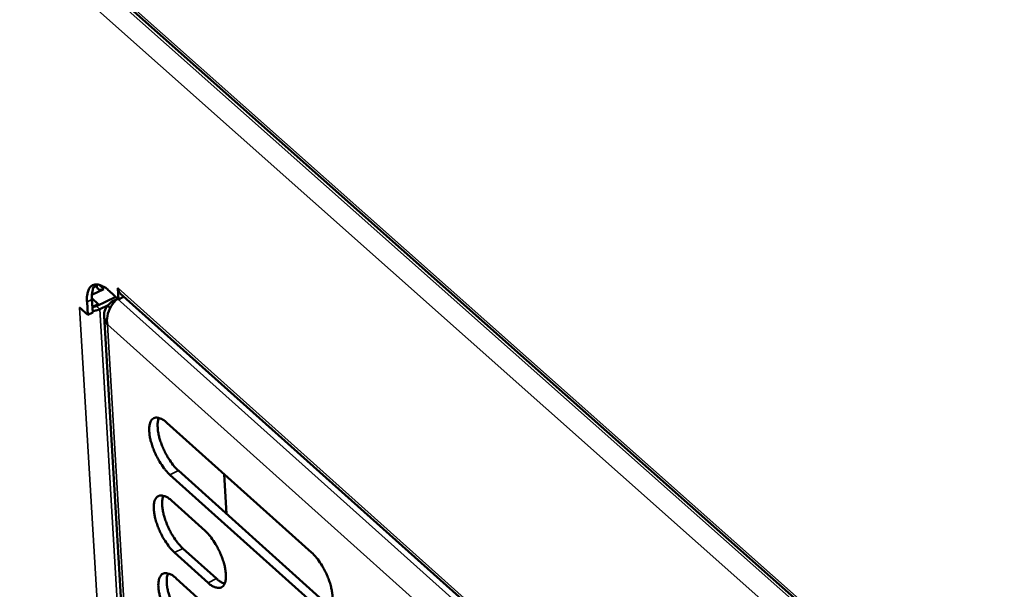
# Model space of a CAD drawing. Units: millimetres. Extents: x 65 to 5848, y 100 to 4100.
# Drawn here: x 5088 to 5143, y 3211 to 3242 of the extents above; entities that cross this region are included whole.
import ezdxf

# ---------------------------------------------------------------- set-up
doc = ezdxf.new("R2010")
doc.units = ezdxf.units.MM
doc.header["$LTSCALE"] = 20
doc.layers.add('Visible (ISO)', color=7, linetype='Continuous', lineweight=50)
doc.layers.add('Visible Narrow (ISO)', color=7, linetype='Continuous', lineweight=35)

msp = doc.modelspace()

# ---------------------------------------------------------------- linework, layer by layer
at = {"layer": 'Visible (ISO)'}
for p, q in [((4950.229, 3370.772), (5447.148, 2929.592)), ((5092.685, 3227.398), (5092.691, 3227.298)), ((5093.077, 3227.137), (5092.418, 3226.819)), ((5093.735, 3226.712), (5092.663, 3226.196)), ((5093.07, 3227.137), (5093.074, 3227.139)), ((5093.074, 3227.139), (5093.077, 3227.137)), ((5093.074, 3227.139), (5093.074, 3227.135)), ((5093.366, 3227.043), (5093.894, 3226.57)), ((5093.894, 3226.57), (5093.857, 3227.186)), ((5093.857, 3227.186), (5093.86, 3227.183)), ((5093.86, 3227.183), (5093.86, 3227.18)), ((5094.165, 3226.701), (5093.894, 3226.57)), ((5093.984, 3226.9), (5257.862, 3080.219)), ((5094.162, 3226.74), (5094.165, 3226.701)), ((5094.162, 3226.739), (5094.163, 3226.739)), ((5091.739, 3226.119), (5091.739, 3226.122)), ((5091.739, 3226.122), (5092.191, 3225.717)), ((5091.741, 3226.12), (5091.739, 3226.119)), ((5091.742, 3226.116), (5091.739, 3226.119)), ((5091.742, 3226.116), (5091.783, 3226.083)), ((5092.191, 3225.717), (5092.148, 3226.432)), ((5092.416, 3226.634), (5092.772, 3226.314)), ((5092.419, 3226.562), (5092.462, 3225.847)), ((5092.497, 3226.182), (5092.439, 3226.234)), ((5092.772, 3226.314), (5092.443, 3226.156)), ((5092.663, 3226.196), (5092.445, 3226.135)), ((5092.848, 3226.03), (5093.312, 3226.253)), ((5093.815, 3226.59), (5093.523, 3226.449)), ((5093.523, 3226.449), (5093.606, 3226.375)), ((5093.833, 3226.605), (5093.848, 3226.612)), ((5092.191, 3225.717), (5092.462, 3225.847)), ((5093.089, 3225.645), (5098.084, 3141.792)), ((5096.561, 3219.755), (5104.556, 3212.582)), ((5104.718, 3209.708), (5096.729, 3216.885)), ((5097.193, 3217.11), (5105.182, 3209.934)), ((5099.858, 3214.716), (5099.731, 3216.91)), ((5096.813, 3215.452), (5098.672, 3213.782)), ((5098.838, 3210.919), (5096.981, 3212.59)), ((5097.444, 3212.815), (5099.301, 3211.144)), ((5097.065, 3211.161), (5105.041, 3203.976))]:
    msp.add_line(p, q, dxfattribs=at)
at = {"layer": 'Visible (ISO)', "flags": 128}
for points in [[(5092.148, 3226.432, -0.040017), (5092.139, 3226.674, -0.052693), (5092.166, 3226.856, -0.01859), (5092.233, 3227.081, -0.044537), (5092.272, 3227.171, -0.073513), (5092.354, 3227.279, -0.076794), (5092.46, 3227.355, -0.078284), (5092.583, 3227.395, -0.075094), (5092.718, 3227.395, -0.046707), (5092.812, 3227.372, -0.019598), (5093.027, 3227.289, -0.054185), (5093.185, 3227.198, -0.041487), (5093.366, 3227.043)], [(5092.614, 3227.397, 0.035299), (5092.527, 3227.274, 0.062999), (5092.492, 3227.196, 0.01596), (5092.462, 3227.084, 0.010635), (5092.426, 3226.913, 0.041702), (5092.411, 3226.771, 0.028667), (5092.419, 3226.562)], [(5092.691, 3227.298, 0.099983), (5092.707, 3227.211, 0.127081), (5092.749, 3227.154, 0.070048), (5092.807, 3227.119, 0.056295), (5092.888, 3227.095, 0.100826), (5092.977, 3227.097, 0.087264), (5093.07, 3227.137)], [(5093.984, 3226.9, -0.047148), (5093.935, 3226.956, -0.047148), (5093.897, 3227.021, -0.051861), (5093.87, 3227.098, -0.051861), (5093.86, 3227.18)], [(5092.457, 3225.925, 0.022764), (5092.56, 3225.939, 0.022764), (5092.662, 3225.961, 0.02176), (5092.757, 3225.991, 0.02176), (5092.848, 3226.03)], [(5096.729, 3216.885, -0.018488), (5096.505, 3217.114, -0.034371), (5096.397, 3217.25, -0.005167), (5096.155, 3217.611, -0.01772), (5096.09, 3217.719, -0.015527), (5095.955, 3217.98, -0.015554), (5095.836, 3218.247, -0.017604), (5095.745, 3218.498, -0.015839), (5095.662, 3218.782, -0.023363), (5095.617, 3219.001, -0.019073), (5095.584, 3219.272, -0.036674), (5095.582, 3219.455, -0.031108), (5095.61, 3219.669, -0.064685), (5095.658, 3219.815, -0.069677), (5095.737, 3219.934, -0.096726), (5095.835, 3220.008, -0.097107), (5095.953, 3220.04, -0.071537), (5096.041, 3220.034, -0.030623), (5096.237, 3219.979, -0.06735), (5096.399, 3219.897, -0.056478), (5096.561, 3219.755)], [(5096.116, 3220.024, 0.028825), (5096.059, 3219.823, 0.054032), (5096.048, 3219.712, 0.011795), (5096.054, 3219.428, 0.026935), (5096.067, 3219.304, 0.01626), (5096.116, 3219.049, 0.018964), (5096.173, 3218.834, 0.014417), (5096.26, 3218.576, 0.015402), (5096.355, 3218.339, 0.014571), (5096.47, 3218.099, 0.01427), (5096.6, 3217.861, 0.016735), (5096.659, 3217.769, 0.004544), (5096.887, 3217.44, 0.032516), (5096.986, 3217.318, 0.017366), (5097.193, 3217.11)], [(5096.981, 3212.59, -0.018444), (5096.757, 3212.819, -0.034291), (5096.65, 3212.955, -0.005144), (5096.408, 3213.316, -0.017678), (5096.342, 3213.424, -0.015509), (5096.208, 3213.684, -0.015527), (5096.089, 3213.951, -0.017599), (5095.998, 3214.201, -0.015823), (5095.915, 3214.485, -0.02338), (5095.87, 3214.703, -0.019073), (5095.837, 3214.974, -0.036749), (5095.836, 3215.157, -0.031188), (5095.863, 3215.37, -0.064885), (5095.911, 3215.515, -0.069981), (5095.99, 3215.633, -0.096912), (5096.088, 3215.708, -0.09718), (5096.206, 3215.739, -0.071332), (5096.293, 3215.733, -0.030501), (5096.49, 3215.677, -0.067145), (5096.651, 3215.594, -0.056298), (5096.813, 3215.452)], [(5096.368, 3215.723, 0.028754), (5096.312, 3215.522, 0.05392), (5096.3, 3215.412, 0.011743), (5096.307, 3215.128, 0.026871), (5096.32, 3215.005, 0.016222), (5096.369, 3214.75, 0.018922), (5096.426, 3214.535, 0.014383), (5096.513, 3214.278, 0.015368), (5096.608, 3214.042, 0.014532), (5096.723, 3213.803, 0.014235), (5096.853, 3213.565, 0.016681), (5096.911, 3213.474, 0.004515), (5097.139, 3213.145, 0.032413), (5097.238, 3213.023, 0.017308), (5097.444, 3212.815)], [(5098.672, 3213.782, -0.01847), (5098.897, 3213.552, -0.034334), (5099.004, 3213.416, -0.00516), (5099.247, 3213.055, -0.017704), (5099.312, 3212.946, -0.015543), (5099.447, 3212.686, -0.015556), (5099.566, 3212.418, -0.017646), (5099.657, 3212.167, -0.015862), (5099.74, 3211.883, -0.023461), (5099.785, 3211.665, -0.019143), (5099.818, 3211.393, -0.036904), (5099.819, 3211.211, -0.031387), (5099.791, 3210.998, -0.065138), (5099.743, 3210.852, -0.070357), (5099.663, 3210.735, -0.096914), (5099.565, 3210.661, -0.097069), (5099.447, 3210.63, -0.070909), (5099.359, 3210.637, -0.030331), (5099.162, 3210.693, -0.066878), (5099.001, 3210.776, -0.056021), (5098.838, 3210.919)], [(5104.556, 3212.582, -0.018518), (5104.782, 3212.351, -0.034399), (5104.89, 3212.215, -0.005184), (5105.134, 3211.852, -0.017752), (5105.2, 3211.743, -0.015608), (5105.336, 3211.481, -0.015613), (5105.455, 3211.212, -0.017729), (5105.547, 3210.961, -0.015934), (5105.629, 3210.675, -0.023576), (5105.675, 3210.456, -0.019251), (5105.707, 3210.184, -0.037069), (5105.708, 3210, -0.031591), (5105.679, 3209.787, -0.065276), (5105.63, 3209.641, -0.070465), (5105.55, 3209.523, -0.096631), (5105.451, 3209.449, -0.096678), (5105.331, 3209.418, -0.07053), (5105.243, 3209.425, -0.030212), (5105.044, 3209.482, -0.066764), (5104.882, 3209.565, -0.055847), (5104.718, 3209.708)], [(5097.233, 3208.306, -0.018399), (5097.008, 3208.535, -0.034211), (5096.901, 3208.671, -0.005121), (5096.66, 3209.032, -0.017636), (5096.594, 3209.139, -0.015491), (5096.46, 3209.399, -0.015501), (5096.342, 3209.666, -0.017593), (5096.251, 3209.916, -0.015808), (5096.168, 3210.199, -0.023397), (5096.123, 3210.417, -0.019073), (5096.09, 3210.687, -0.036823), (5096.089, 3210.869, -0.031268), (5096.116, 3211.082, -0.065084), (5096.164, 3211.226, -0.070286), (5096.243, 3211.344, -0.097096), (5096.34, 3211.418, -0.097251), (5096.458, 3211.449, -0.071125), (5096.546, 3211.442, -0.030379), (5096.742, 3211.386, -0.066942), (5096.903, 3211.303, -0.056118), (5097.065, 3211.161)], [(5096.619, 3211.432, 0.028684), (5096.564, 3211.232, 0.053808), (5096.552, 3211.122, 0.011692), (5096.56, 3210.839, 0.026807), (5096.573, 3210.716, 0.016185), (5096.621, 3210.462, 0.018879), (5096.678, 3210.247, 0.014349), (5096.765, 3209.991, 0.015333), (5096.861, 3209.755, 0.014493), (5096.975, 3209.517, 0.014201), (5097.105, 3209.28, 0.016627), (5097.163, 3209.189, 0.004487), (5097.391, 3208.86, 0.032312), (5097.489, 3208.739, 0.01725), (5097.695, 3208.531)], [(5099.301, 3211.144, 0.031533), (5099.412, 3211.048, 0.031533), (5099.533, 3210.968, 0.025669), (5099.639, 3210.914, 0.025669), (5099.75, 3210.871)]]:
    msp.add_lwpolyline(points, format="xyb", dxfattribs=at)
at = {"layer": 'Visible (ISO)'}
for points, knots in [([(5093.298, 3226.236), (5093.132, 3226.033), (5093.058, 3225.788), (5093.099, 3225.557), (5093.123, 3225.424), (5093.184, 3225.296), (5093.276, 3225.183)], [-0.8048988, -0.8048988, -0.8048988, -0.8048988, -0.2939453, -0.2939453, -0.2939453, 0, 0, 0, 0]), ([(5093.833, 3226.605), (5093.577, 3226.401), (5093.338, 3226.024), (5093.272, 3225.643), (5093.244, 3225.485), (5093.245, 3225.327), (5093.276, 3225.183)], [-1, -1, -1, -1, -0.2939453, -0.2939453, -0.2939453, 0, 0, 0, 0])]:
    msp.add_open_spline(points, degree=3, knots=knots, dxfattribs=at)
msp.add_open_spline([(5093.523, 3226.449), (5093.438, 3226.386), (5093.361, 3226.314), (5093.298, 3226.236)], degree=3, dxfattribs=at)
at = {"layer": 'Visible Narrow (ISO)'}
for p, q in [((4950.094, 3371.054), (5447.052, 2929.877)), ((4950.762, 3370.114), (5447.837, 2928.751)), ((5446.773, 2927.974), (4950.397, 3369.044)), ((5092.495, 3227.204), (5092.691, 3227.298)), ((5092.799, 3227.38), (5093.07, 3227.137)), ((5093.07, 3227.137), (5093.071, 3227.134)), ((5093.86, 3227.18), (5257.857, 3080.406)), ((5091.744, 3226.118), (5091.742, 3226.116)), ((5096.638, 3144.451), (5091.742, 3226.116)), ((5092.148, 3226.432), (5092.419, 3226.562)), ((5092.663, 3226.196), (5092.848, 3226.03)), ((5093.833, 3226.605), (5258.711, 3078.998)), ((5092.848, 3226.03), (5097.719, 3144.363)), ((5093.276, 3225.183), (5098.254, 3141.558)), ((5258.743, 3076.908), (5093.276, 3225.183)), ((5096.729, 3216.885), (5097.193, 3217.11)), ((5096.981, 3212.59), (5097.444, 3212.815)), ((5098.838, 3210.919), (5099.301, 3211.144))]:
    msp.add_line(p, q, dxfattribs=at)
msp.add_open_spline([(5093.298, 3226.236), (5093.337, 3226.182), (5093.375, 3226.125), (5093.41, 3226.064)], degree=3, dxfattribs=at)

doc.saveas('drawing.dxf')
